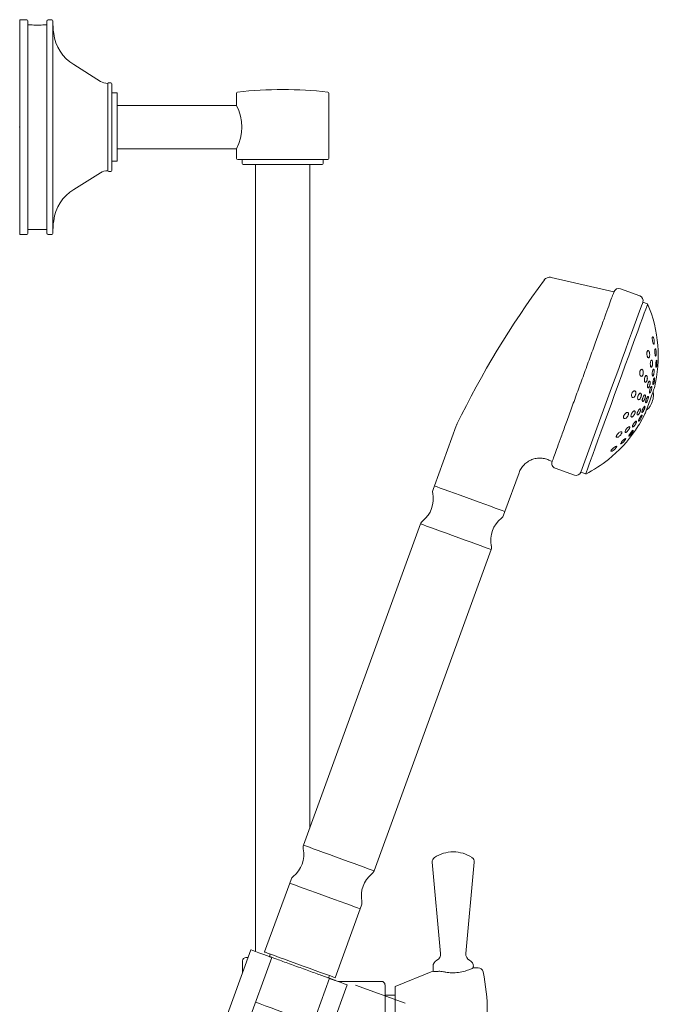
# Model space of a CAD drawing. Units: inches. Extents: x 2.3 to 57.9, y 4.6 to 55.2.
# Drawn here: x 27.9 to 35.2, y 22.7 to 34.1 of the extents above; entities that cross this region are included whole.
import ezdxf

# ---------------------------------------------------------------- set-up
doc = ezdxf.new("R2010")
doc.units = ezdxf.units.IN
doc.header["$LTSCALE"] = 2
doc.header["$MEASUREMENT"] = 0
doc.layers.add('WATERWORKS FITTINGS', color=7, linetype='Continuous', lineweight=9)

# ---------------------------------------------------------------- blocks, each defined once
blk = doc.blocks.new('TRHS10 SIDE')
at = {"layer": 'WATERWORKS FITTINGS', "ltscale": 7}
for p, q in [((3.529, 27.013), (3.529, 29.493)), ((3.612, 29.493), (3.529, 29.493)), ((3.899, 29.493), (3.856, 29.493)), ((3.911, 27.025), (3.911, 29.481)), ((3.651, 29.434), (3.624, 29.434)), ((3.844, 29.434), (3.816, 29.434)), ((4.461, 28.78), (4.152, 28.974)), ((4.545, 28.756), (4.545, 28.253)), ((4.58, 28.765), (4.556, 28.765)), ((4.655, 28.647), (4.592, 28.647)), ((4.655, 27.859), (4.655, 28.647)), ((6.033, 28.644), (6.033, 28.503)), ((7.096, 27.891), (7.096, 28.644)), ((6.033, 28.503), (4.655, 28.503)), ((4.545, 28.253), (4.545, 27.75)), ((4.655, 28.003), (6.033, 28.003)), ((6.033, 28.003), (6.033, 27.891)), ((4.592, 27.859), (4.655, 27.859)), ((6.096, 27.879), (6.096, 27.832)), ((7.033, 27.832), (7.033, 27.879)), ((6.25, 27.82), (6.25, 18.734)), ((6.879, 20.164), (6.879, 27.82)), ((4.152, 27.532), (4.461, 27.726)), ((4.556, 27.741), (4.58, 27.741)), ((3.624, 27.072), (3.844, 27.072)), ((3.529, 27.013), (3.612, 27.013)), ((3.856, 27.013), (3.899, 27.013)), ((10.388, 26.351), (9.665, 26.517)), ((10.686, 26.305), (10.464, 26.386)), ((10.777, 26.211), (10.722, 26.231)), ((10.889, 25.761), (10.89, 25.761)), ((10.898, 25.613), (10.898, 25.613)), ((8.568, 24.802), (8.315, 24.109)), ((9.649, 24.403), (9.674, 24.39)), ((9.129, 23.813), (9.293, 24.262)), ((9.71, 24.314), (9.932, 24.233)), ((10.007, 24.267), (10.062, 24.247)), ((8.315, 24.109), (8.3, 24.067)), ((9.114, 23.771), (9.129, 23.813)), ((8.156, 23.671), (6.805, 19.96)), ((7.619, 19.664), (8.97, 23.375)), ((8.29, 19.763), (8.387, 18.709)), ((8.679, 18.709), (8.776, 19.763)), ((6.661, 19.564), (6.646, 19.522)), ((6.646, 19.522), (6.356, 18.727)), ((7.17, 18.43), (7.46, 19.226)), ((7.46, 19.226), (7.475, 19.268)), ((6.198, 18.752), (5.821, 17.717)), ((6.062, 17.629), (6.439, 18.665)), ((6.421, 18.703), (6.411, 18.675)), ((6.102, 18.623), (6.102, 18.488)), ((8.301, 18.561), (8.301, 18.506)), ((8.765, 18.544), (8.765, 18.561)), ((8.82, 18.544), (8.769, 18.544)), ((7.104, 18.423), (6.727, 17.387)), ((7.095, 18.426), (7.105, 18.454)), ((8.297, 18.504), (7.864, 18.328)), ((6.931, 17.313), (7.308, 18.349)), ((7.706, 18.387), (7.203, 18.387)), ((7.864, 18.328), (7.864, 17.737)), ((7.864, 18.229), (7.746, 18.229))]:
    blk.add_line(p, q, dxfattribs=at)
at = {"layer": 'WATERWORKS FITTINGS'}
for p, q in [((10.669, 24.802), (10.682, 24.822)), ((10.325, 24.415), (10.368, 24.451)), ((7.405, 18.345), (7.978, 18.136))]:
    blk.add_line(p, q, dxfattribs=at)
at = {"layer": 'WATERWORKS FITTINGS', "ltscale": 7, "flags": 128}
for points in [[(10.722, 26.231), (10.721, 26.229), (10.716, 26.215), (10.706, 26.188), (10.691, 26.148), (10.672, 26.095), (10.649, 26.032), (10.622, 25.958), (10.592, 25.874), (10.558, 25.782), (10.522, 25.682), (10.484, 25.577), (10.444, 25.467), (10.403, 25.355), (10.361, 25.241), (10.007, 24.267)], [(10.777, 26.211), (10.777, 26.211), (10.774, 26.203), (10.767, 26.183), (10.755, 26.149), (10.738, 26.103), (10.717, 26.045), (10.692, 25.976), (10.663, 25.897), (10.631, 25.809), (10.596, 25.713), (10.559, 25.61), (10.519, 25.503), (10.479, 25.391), (10.437, 25.278), (10.396, 25.163), (10.355, 25.05), (10.314, 24.939), (10.275, 24.832), (10.238, 24.731), (10.204, 24.636), (10.172, 24.549), (10.144, 24.471), (10.119, 24.404), (10.099, 24.347), (10.083, 24.303), (10.071, 24.271), (10.064, 24.252), (10.062, 24.247)], [(10.745, 24.939), (10.746, 24.941), (10.751, 24.955), (10.761, 24.982), (10.774, 25.018), (10.789, 25.06), (10.806, 25.105), (10.822, 25.149), (10.836, 25.188), (10.846, 25.218), (10.853, 25.236), (10.855, 25.242)], [(10.682, 24.822), (10.686, 24.83), (10.745, 24.939)], [(10.355, 24.515), (10.358, 24.522), (10.364, 24.53), (10.372, 24.539), (10.383, 24.548), (10.395, 24.558), (10.407, 24.566), (10.416, 24.569), (10.421, 24.569), (10.421, 24.564), (10.421, 24.563), (10.417, 24.556), (10.411, 24.548), (10.403, 24.539), (10.393, 24.53), (10.381, 24.52), (10.369, 24.512), (10.359, 24.509), (10.359, 24.509)], [(10.467, 24.6), (10.47, 24.607), (10.476, 24.616), (10.484, 24.626), (10.493, 24.636), (10.503, 24.646), (10.513, 24.654), (10.52, 24.658), (10.524, 24.657), (10.524, 24.653), (10.523, 24.652), (10.52, 24.645), (10.514, 24.636), (10.506, 24.626), (10.497, 24.616), (10.487, 24.606), (10.477, 24.598), (10.47, 24.594), (10.47, 24.594)], [(8.315, 24.109), (8.316, 24.109), (8.326, 24.106), (8.348, 24.097), (8.383, 24.085), (8.428, 24.068), (8.483, 24.048), (8.546, 24.026), (8.614, 24.001), (8.686, 23.975), (8.759, 23.948), (8.831, 23.922), (8.899, 23.897), (8.962, 23.874), (9.017, 23.854), (9.062, 23.838), (9.097, 23.825), (9.119, 23.817), (9.129, 23.813), (9.129, 23.813)], [(9.129, 23.813), (9.129, 23.813), (9.119, 23.817), (9.097, 23.825), (9.062, 23.838), (9.017, 23.854), (8.962, 23.874), (8.899, 23.897), (8.831, 23.922), (8.759, 23.948), (8.686, 23.975), (8.614, 24.001), (8.546, 24.026), (8.483, 24.048), (8.428, 24.068), (8.383, 24.085), (8.348, 24.097), (8.326, 24.106), (8.316, 24.109), (8.315, 24.109)], [(8.97, 23.375), (8.969, 23.375), (8.96, 23.378), (8.937, 23.387), (8.902, 23.399), (8.857, 23.416), (8.802, 23.436), (8.739, 23.459), (8.671, 23.483), (8.599, 23.51), (8.526, 23.536), (8.455, 23.562), (8.386, 23.587), (8.324, 23.61), (8.269, 23.63), (8.223, 23.646), (8.189, 23.659), (8.166, 23.667), (8.156, 23.671), (8.156, 23.671)], [(6.805, 19.96), (6.806, 19.96), (6.816, 19.957), (6.838, 19.948), (6.873, 19.936), (6.918, 19.919), (6.973, 19.899), (7.036, 19.877), (7.104, 19.852), (7.176, 19.826), (7.249, 19.799), (7.321, 19.773), (7.389, 19.748), (7.451, 19.725), (7.506, 19.705), (7.552, 19.689), (7.586, 19.676), (7.609, 19.668), (7.619, 19.664), (7.619, 19.664)], [(6.646, 19.522), (6.646, 19.522), (6.656, 19.518), (6.678, 19.51), (6.713, 19.497), (6.759, 19.481), (6.813, 19.461), (6.876, 19.438), (6.944, 19.413), (7.016, 19.387), (7.089, 19.361), (7.161, 19.334), (7.229, 19.31), (7.292, 19.287), (7.347, 19.267), (7.392, 19.25), (7.427, 19.238), (7.449, 19.229), (7.459, 19.226), (7.46, 19.226)], [(7.46, 19.226), (7.459, 19.226), (7.449, 19.229), (7.427, 19.238), (7.392, 19.25), (7.347, 19.267), (7.292, 19.287), (7.229, 19.31), (7.161, 19.334), (7.089, 19.361), (7.016, 19.387), (6.944, 19.413), (6.876, 19.438), (6.813, 19.461), (6.759, 19.481), (6.713, 19.497), (6.678, 19.51), (6.656, 19.518), (6.646, 19.522), (6.646, 19.522)], [(6.409, 18.676), (6.345, 18.699), (6.291, 18.719), (6.249, 18.734), (6.219, 18.745), (6.202, 18.751), (6.198, 18.752)], [(6.356, 18.727), (6.357, 18.726), (6.366, 18.723), (6.389, 18.715), (6.424, 18.702), (6.469, 18.685), (6.524, 18.665), (6.587, 18.643), (6.655, 18.618), (6.727, 18.592), (6.8, 18.565), (6.871, 18.539), (6.94, 18.514), (7.002, 18.491), (7.057, 18.471), (7.103, 18.455), (7.137, 18.442), (7.16, 18.434), (7.17, 18.43), (7.17, 18.43)], [(6.439, 18.665), (6.438, 18.665), (6.436, 18.666), (6.432, 18.667), (6.428, 18.669), (6.423, 18.671), (6.418, 18.672), (6.413, 18.674), (6.409, 18.676)], [(7.136, 18.411), (7.131, 18.413), (7.126, 18.415), (7.121, 18.417), (7.116, 18.418), (7.111, 18.42), (7.108, 18.421), (7.105, 18.422), (7.104, 18.423)], [(7.308, 18.349), (7.308, 18.349), (7.299, 18.352), (7.276, 18.36), (7.241, 18.373), (7.194, 18.39), (7.136, 18.411)], [(6.25, 18.147), (6.253, 18.146), (6.304, 18.127), (6.364, 18.106), (6.43, 18.081), (6.501, 18.056), (6.575, 18.029), (6.648, 18.002), (6.718, 17.977), (6.783, 17.953), (6.84, 17.932), (6.888, 17.915), (6.916, 17.905)]]:
    blk.add_lwpolyline(points, dxfattribs=at)
at = {"layer": 'WATERWORKS FITTINGS', "ltscale": 49}
for centre, radius, start, end in [((3.612, 29.481), 0.0118, 0, 90), ((3.856, 29.481), 0.0118, 90, 180), ((3.899, 29.481), 0.0118, 0.5322, 90), ((5.171, 29.493), 1.26, 180.5322, 187.2326), ((3.734, 30.62), 1.189, 266.0133, 273.9867), ((4.417, 29.398), 0.5, 187.2326, 237.9799), ((4.545, 28.914), 0.157, 237.9799, 270), ((4.556, 28.753), 0.0118, 90, 164.7561), ((4.58, 28.753), 0.0118, 0, 90), ((6.045, 28.644), 0.0118, 96.6084, 180), ((6.565, 24.159), 4.528, 90, 96.6084), ((6.565, 24.159), 4.528, 83.3916, 90), ((7.084, 28.644), 0.0118, 0, 83.3916), ((5.534, 28.253), 0.558, 333.3945, 26.6055), ((6.045, 27.891), 0.0118, 180, 270), ((7.084, 27.891), 0.0118, 270, 0), ((4.545, 27.592), 0.157, 90, 122.0201), ((4.556, 27.753), 0.0118, 195.2439, 270), ((4.58, 27.753), 0.0118, 270, 0), ((6.108, 27.832), 0.0118, 180, 270), ((7.021, 27.832), 0.0118, 270, 0), ((4.417, 27.109), 0.5, 122.0201, 172.7674), ((5.171, 27.013), 1.26, 172.7674, 179.4678), ((3.612, 27.025), 0.0118, 270, 0), ((3.856, 27.025), 0.0118, 180, 270), ((3.899, 27.025), 0.0118, 270, 359.4678), ((18.136, 20.173), 10.63, 143.5574, 154.072), ((10.444, 26.33), 0.0591, 70, 160), ((10.666, 26.25), 0.0591, 340, 70), ((9.372, 25.61), 1.528, 346.0631, 23.1556), ((8.752, 24.735), 0.197, 154.0688, 160.001), ((9.372, 25.61), 1.528, 310.6651, 328.0665), ((9.73, 24.37), 0.0591, 160, 250), ((9.372, 25.61), 1.528, 296.8444, 308.5768), ((9.952, 24.289), 0.0591, 250, 340), ((7.976, 23.96), 0.327, 308.6901, 11.3099), ((8.374, 24.04), 0.0787, 160, 191.3099), ((9.04, 23.798), 0.0787, 308.6901, 340), ((8.23, 23.644), 0.0787, 128.6901, 160), ((9.293, 23.481), 0.327, 128.6901, 191.3099), ((8.896, 23.402), 0.0787, 340, 11.3099), ((6.482, 19.854), 0.327, 308.6901, 11.3099), ((6.879, 19.933), 0.0787, 160, 191.3099), ((8.349, 19.769), 0.0591, 123.3926, 185.2713), ((8.533, 19.489), 0.394, 90, 123.3926), ((8.533, 19.489), 0.394, 56.6074, 90), ((8.717, 19.769), 0.0591, 354.7287, 56.6074), ((6.735, 19.537), 0.0787, 128.6901, 160), ((7.799, 19.375), 0.327, 128.6901, 191.3099), ((7.545, 19.691), 0.0787, 308.6901, 340), ((7.401, 19.295), 0.0787, 340, 11.3099), ((6.141, 18.623), 0.0394, 90, 180), ((8.309, 18.702), 0.0787, 296.6318, 5.2713), ((8.757, 18.702), 0.0787, 174.7287, 243.3682), ((8.379, 18.561), 0.0787, 116.6318, 180), ((8.687, 18.561), 0.0787, 0, 63.3682), ((8.82, 18.485), 0.0591, 11.9405, 90), ((6.679, 18.033), 2.247, 0, 11.9405), ((7.706, 18.348), 0.0394, 0, 90)]:
    blk.add_arc(centre, radius, start, end, dxfattribs=at)
at = {"layer": 'WATERWORKS FITTINGS'}
for centre, radius, start, end in [((10.589, 25.167), 0.256, 323.9082, 356.0918), ((10.729, 25.161), 0.116, 354.5707, 18.4781), ((10.701, 25.082), 0.116, 301.5219, 325.4293)]:
    blk.add_arc(centre, radius, start, end, dxfattribs=at)
at = {"layer": 'WATERWORKS FITTINGS', "ltscale": 7}
for points, knots in [([(3.624, 28.253), (3.624, 28.333), (3.624, 28.494), (3.624, 28.726), (3.624, 28.94), (3.624, 29.127), (3.624, 29.281), (3.624, 29.395), (3.624, 29.468), (3.624, 29.477), (3.624, 29.481)], [0, 0, 0, 0, 0.125011, 0.250008, 0.375007, 0.500005, 0.625004, 0.750003, 0.875001, 1, 1, 1, 1]), ([(3.844, 28.253), (3.844, 28.333), (3.844, 28.494), (3.844, 28.726), (3.844, 28.94), (3.844, 29.127), (3.844, 29.281), (3.844, 29.395), (3.844, 29.468), (3.844, 29.477), (3.844, 29.481)], [0, 0, 0, 0, 0.1250107, 0.250008, 0.3750068, 0.5000053, 0.6250041, 0.7500028, 0.8750014, 1, 1, 1, 1]), ([(4.592, 28.253), (4.592, 28.286), (4.592, 28.351), (4.592, 28.446), (4.592, 28.533), (4.592, 28.609), (4.592, 28.672), (4.592, 28.718), (4.592, 28.747), (4.592, 28.751), (4.592, 28.753)], [0, 0, 0, 0, 0.125012, 0.250013, 0.375012, 0.500009, 0.625007, 0.750004, 0.875002, 1, 1, 1, 1]), ([(3.624, 27.025), (3.624, 27.029), (3.624, 27.038), (3.624, 27.111), (3.624, 27.225), (3.624, 27.379), (3.624, 27.566), (3.624, 27.78), (3.624, 28.012), (3.624, 28.173), (3.624, 28.253)], [0, 0, 0, 0, 0.124999, 0.249997, 0.374996, 0.499995, 0.624994, 0.749992, 0.874989, 1, 1, 1, 1]), ([(3.844, 27.025), (3.844, 27.029), (3.844, 27.038), (3.844, 27.111), (3.844, 27.225), (3.844, 27.379), (3.844, 27.566), (3.844, 27.78), (3.844, 28.012), (3.844, 28.173), (3.844, 28.253)], [0, 0, 0, 0, 0.124999, 0.249997, 0.374996, 0.499995, 0.624994, 0.749992, 0.874989, 1, 1, 1, 1]), ([(4.592, 27.753), (4.592, 27.755), (4.592, 27.759), (4.592, 27.788), (4.592, 27.835), (4.592, 27.897), (4.592, 27.973), (4.592, 28.06), (4.592, 28.155), (4.592, 28.22), (4.592, 28.253)], [0, 0, 0, 0, 0.124998, 0.249996, 0.374994, 0.499992, 0.62499, 0.749988, 0.874989, 1, 1, 1, 1]), ([(6.045, 27.879), (6.047, 27.879), (6.051, 27.879), (6.082, 27.879), (6.13, 27.879), (6.195, 27.879), (6.274, 27.879), (6.364, 27.879), (6.462, 27.879), (6.53, 27.879), (6.565, 27.879)], [0, 0, 0, 0, 0.124999, 0.25, 0.374999, 0.500002, 0.624992, 0.75002, 0.874885, 1, 1, 1, 1]), ([(6.565, 27.879), (6.599, 27.879), (6.667, 27.879), (6.765, 27.879), (6.855, 27.879), (6.934, 27.879), (6.999, 27.879), (7.047, 27.879), (7.078, 27.879), (7.082, 27.879), (7.084, 27.879)], [0, 0, 0, 0, 0.125123, 0.249981, 0.375008, 0.499998, 0.625002, 0.75, 0.875001, 1, 1, 1, 1]), ([(6.108, 27.82), (6.11, 27.82), (6.113, 27.82), (6.14, 27.82), (6.182, 27.82), (6.24, 27.82), (6.309, 27.82), (6.389, 27.82), (6.475, 27.82), (6.535, 27.82), (6.565, 27.82)], [0, 0, 0, 0, 0.125, 0.25, 0.374999, 0.500002, 0.624992, 0.750019, 0.874884, 1, 1, 1, 1]), ([(6.565, 27.82), (6.594, 27.82), (6.654, 27.82), (6.74, 27.82), (6.82, 27.82), (6.89, 27.82), (6.947, 27.82), (6.989, 27.82), (7.016, 27.82), (7.02, 27.82), (7.021, 27.82)], [0, 0, 0, 0, 0.125297, 0.249984, 0.375011, 0.5, 0.625003, 0.750001, 0.875001, 1, 1, 1, 1]), ([(9.665, 26.517), (9.658, 26.519), (9.642, 26.521), (9.619, 26.515), (9.599, 26.504), (9.589, 26.493), (9.584, 26.488)], [0, 0, 0, 0, 0.254812, 0.513648, 0.765228, 1, 1, 1, 1]), ([(10.388, 26.351), (10.387, 26.347), (10.384, 26.34), (10.363, 26.281), (10.33, 26.191), (10.285, 26.068), (10.231, 25.918), (10.169, 25.748), (10.101, 25.563), (10.031, 25.37), (9.961, 25.178), (9.894, 24.993), (9.832, 24.822), (9.777, 24.673), (9.733, 24.55), (9.7, 24.459), (9.678, 24.401), (9.676, 24.394), (9.674, 24.39)], [0, 0, 0, 0, 0.062475, 0.124965, 0.187465, 0.249971, 0.312479, 0.374986, 0.437493, 0.5, 0.562507, 0.625014, 0.687521, 0.750029, 0.812535, 0.875035, 0.937525, 1, 1, 1, 1]), ([(10.838, 25.832), (10.839, 25.831), (10.842, 25.828), (10.846, 25.819), (10.849, 25.807), (10.853, 25.79), (10.854, 25.773), (10.854, 25.759), (10.853, 25.751), (10.852, 25.747), (10.85, 25.744), (10.847, 25.745), (10.843, 25.749), (10.84, 25.758), (10.836, 25.77), (10.833, 25.787), (10.831, 25.803), (10.831, 25.817), (10.831, 25.825), (10.832, 25.828), (10.833, 25.829)], [0, 0, 0, 0, 0.051662, 0.110196, 0.176538, 0.248565, 0.32033, 0.384966, 0.440095, 0.450889, 0.500221, 0.549456, 0.601218, 0.659488, 0.725334, 0.797064, 0.869143, 0.924151, 0.979393, 1, 1, 1, 1]), ([(10.833, 25.829), (10.833, 25.83), (10.835, 25.833), (10.836, 25.832), (10.837, 25.832)], [0, 0, 0, 0, 0.586124, 1, 1, 1, 1]), ([(10.772, 25.662), (10.773, 25.665), (10.776, 25.67), (10.78, 25.673), (10.785, 25.673), (10.79, 25.668), (10.796, 25.659), (10.8, 25.645), (10.801, 25.628), (10.801, 25.612), (10.799, 25.603), (10.797, 25.596), (10.794, 25.591), (10.79, 25.587), (10.785, 25.588), (10.779, 25.593), (10.774, 25.602), (10.77, 25.616), (10.768, 25.632), (10.769, 25.647), (10.77, 25.657), (10.772, 25.661), (10.772, 25.662)], [0, 0, 0, 0, 0.044697, 0.089298, 0.136347, 0.189656, 0.250075, 0.315666, 0.381026, 0.439886, 0.490093, 0.499923, 0.544851, 0.589689, 0.636828, 0.689893, 0.74986, 0.815185, 0.880826, 0.930922, 0.98123, 1, 1, 1, 1]), ([(10.863, 25.69), (10.864, 25.691), (10.865, 25.694), (10.868, 25.693), (10.87, 25.689), (10.873, 25.68), (10.875, 25.668), (10.876, 25.652), (10.876, 25.637), (10.875, 25.623), (10.874, 25.616), (10.873, 25.611), (10.871, 25.608), (10.868, 25.609), (10.866, 25.613), (10.863, 25.622), (10.861, 25.635), (10.86, 25.65), (10.86, 25.666), (10.861, 25.679), (10.862, 25.686), (10.863, 25.689), (10.863, 25.69)], [0, 0, 0, 0, 0.047756, 0.095445, 0.144937, 0.198718, 0.257057, 0.318316, 0.379047, 0.43574, 0.487167, 0.500002, 0.547884, 0.595704, 0.645235, 0.698874, 0.75699, 0.818147, 0.879032, 0.935968, 0.987463, 1, 1, 1, 1]), ([(10.813, 25.552), (10.814, 25.554), (10.816, 25.56), (10.82, 25.563), (10.824, 25.562), (10.828, 25.558), (10.832, 25.548), (10.834, 25.535), (10.834, 25.52), (10.833, 25.505), (10.83, 25.496), (10.828, 25.489), (10.825, 25.483), (10.821, 25.48), (10.817, 25.48), (10.813, 25.485), (10.81, 25.494), (10.808, 25.507), (10.808, 25.523), (10.809, 25.537), (10.811, 25.547), (10.813, 25.551), (10.813, 25.552)], [0, 0, 0, 0, 0.047757, 0.095447, 0.144938, 0.198719, 0.25706, 0.318316, 0.37905, 0.435739, 0.487167, 0.500004, 0.547887, 0.595706, 0.645237, 0.698875, 0.756991, 0.81815, 0.879034, 0.935968, 0.987463, 1, 1, 1, 1]), ([(10.881, 25.56), (10.882, 25.558), (10.883, 25.556), (10.884, 25.547), (10.885, 25.535), (10.885, 25.521), (10.883, 25.506), (10.882, 25.493), (10.88, 25.486), (10.878, 25.481), (10.877, 25.478), (10.875, 25.478), (10.873, 25.483), (10.872, 25.492), (10.871, 25.504), (10.872, 25.518), (10.873, 25.533), (10.875, 25.546), (10.876, 25.553), (10.877, 25.556), (10.877, 25.556)], [0, 0, 0, 0, 0.056958, 0.116858, 0.179714, 0.244279, 0.30834, 0.369824, 0.427981, 0.444322, 0.500094, 0.55582, 0.612792, 0.672613, 0.735363, 0.79989, 0.864027, 0.925623, 0.983818, 1, 1, 1, 1]), ([(10.877, 25.556), (10.878, 25.558), (10.879, 25.561), (10.88, 25.56), (10.881, 25.56)], [0, 0, 0, 0, 0.632622, 1, 1, 1, 1]), ([(10.69, 25.436), (10.691, 25.44), (10.694, 25.446), (10.7, 25.453), (10.706, 25.456), (10.713, 25.456), (10.72, 25.45), (10.725, 25.44), (10.728, 25.426), (10.727, 25.41), (10.725, 25.4), (10.722, 25.391), (10.719, 25.384), (10.713, 25.378), (10.707, 25.374), (10.7, 25.375), (10.694, 25.38), (10.688, 25.39), (10.686, 25.404), (10.686, 25.418), (10.687, 25.429), (10.689, 25.435), (10.69, 25.436)], [0, 0, 0, 0, 0.044695, 0.089296, 0.136344, 0.189653, 0.250073, 0.315662, 0.381023, 0.439883, 0.490092, 0.499923, 0.544848, 0.589686, 0.636826, 0.689891, 0.749858, 0.815184, 0.880824, 0.930922, 0.981231, 1, 1, 1, 1]), ([(10.745, 25.364), (10.746, 25.368), (10.749, 25.374), (10.754, 25.381), (10.76, 25.385), (10.765, 25.384), (10.77, 25.379), (10.773, 25.369), (10.774, 25.356), (10.773, 25.342), (10.771, 25.332), (10.768, 25.323), (10.764, 25.315), (10.759, 25.308), (10.753, 25.305), (10.748, 25.305), (10.743, 25.31), (10.74, 25.32), (10.739, 25.333), (10.74, 25.348), (10.743, 25.358), (10.744, 25.363), (10.745, 25.364)], [0, 0, 0, 0, 0.047756, 0.095447, 0.144938, 0.198718, 0.257058, 0.318316, 0.379046, 0.43574, 0.487169, 0.500003, 0.547884, 0.595706, 0.645235, 0.698873, 0.756991, 0.818148, 0.879033, 0.935968, 0.987461, 1, 1, 1, 1]), ([(10.837, 25.447), (10.839, 25.449), (10.841, 25.455), (10.844, 25.458), (10.848, 25.458), (10.85, 25.453), (10.852, 25.444), (10.852, 25.432), (10.851, 25.418), (10.849, 25.404), (10.847, 25.394), (10.844, 25.387), (10.842, 25.381), (10.838, 25.377), (10.835, 25.378), (10.832, 25.383), (10.831, 25.392), (10.83, 25.404), (10.831, 25.418), (10.833, 25.432), (10.836, 25.442), (10.837, 25.446), (10.837, 25.447)], [0, 0, 0, 0, 0.050123, 0.100203, 0.151455, 0.205349, 0.26191, 0.320004, 0.377646, 0.432965, 0.485297, 0.499999, 0.550184, 0.600327, 0.651591, 0.705415, 0.76188, 0.81994, 0.877652, 0.933078, 0.985436, 1, 1, 1, 1]), ([(10.848, 25.347), (10.849, 25.35), (10.851, 25.355), (10.854, 25.359), (10.856, 25.359), (10.858, 25.354), (10.858, 25.345), (10.857, 25.334), (10.855, 25.32), (10.852, 25.307), (10.85, 25.297), (10.847, 25.29), (10.844, 25.284), (10.841, 25.28), (10.839, 25.281), (10.838, 25.285), (10.837, 25.294), (10.838, 25.306), (10.84, 25.319), (10.843, 25.333), (10.846, 25.342), (10.847, 25.346), (10.848, 25.347)], [0, 0, 0, 0, 0.051861, 0.103701, 0.156172, 0.21002, 0.2652, 0.321091, 0.37671, 0.431173, 0.484164, 0.499999, 0.551883, 0.603745, 0.65622, 0.710041, 0.76519, 0.821071, 0.876715, 0.931216, 0.984219, 1, 1, 1, 1]), ([(10.783, 25.298), (10.785, 25.301), (10.788, 25.308), (10.792, 25.316), (10.797, 25.319), (10.801, 25.319), (10.804, 25.314), (10.806, 25.305), (10.806, 25.292), (10.804, 25.279), (10.801, 25.269), (10.798, 25.26), (10.794, 25.252), (10.79, 25.244), (10.785, 25.241), (10.781, 25.241), (10.778, 25.246), (10.776, 25.255), (10.776, 25.268), (10.778, 25.282), (10.781, 25.292), (10.783, 25.297), (10.783, 25.298)], [0, 0, 0, 0, 0.050122, 0.100202, 0.151454, 0.205347, 0.261908, 0.320003, 0.377646, 0.432967, 0.485298, 0.499999, 0.550183, 0.600325, 0.65159, 0.705414, 0.761878, 0.819938, 0.877652, 0.933077, 0.985437, 1, 1, 1, 1]), ([(10.808, 25.237), (10.809, 25.24), (10.812, 25.248), (10.816, 25.255), (10.82, 25.259), (10.823, 25.259), (10.825, 25.254), (10.825, 25.245), (10.824, 25.233), (10.821, 25.22), (10.818, 25.21), (10.815, 25.201), (10.811, 25.193), (10.807, 25.186), (10.803, 25.182), (10.8, 25.182), (10.798, 25.187), (10.798, 25.196), (10.8, 25.207), (10.802, 25.22), (10.805, 25.231), (10.807, 25.236), (10.808, 25.237)], [0, 0, 0, 0, 0.051861, 0.103696, 0.156167, 0.210016, 0.265197, 0.321089, 0.376704, 0.431173, 0.484165, 0.499997, 0.551883, 0.603745, 0.656219, 0.71004, 0.765187, 0.821069, 0.876713, 0.931213, 0.984215, 1, 1, 1, 1]), ([(10.596, 25.178), (10.597, 25.181), (10.6, 25.188), (10.607, 25.197), (10.614, 25.204), (10.623, 25.207), (10.631, 25.207), (10.638, 25.201), (10.642, 25.19), (10.642, 25.177), (10.64, 25.167), (10.637, 25.158), (10.633, 25.15), (10.627, 25.141), (10.62, 25.134), (10.611, 25.131), (10.603, 25.131), (10.596, 25.137), (10.592, 25.147), (10.591, 25.16), (10.593, 25.17), (10.595, 25.176), (10.596, 25.178)], [0, 0, 0, 0, 0.044697, 0.089298, 0.136347, 0.189656, 0.250075, 0.315666, 0.381026, 0.439888, 0.490091, 0.499922, 0.544851, 0.589689, 0.636829, 0.689893, 0.749861, 0.815187, 0.880824, 0.930924, 0.981231, 1, 1, 1, 1]), ([(10.666, 25.15), (10.668, 25.153), (10.671, 25.161), (10.678, 25.17), (10.684, 25.177), (10.691, 25.181), (10.698, 25.18), (10.703, 25.175), (10.705, 25.165), (10.704, 25.153), (10.702, 25.143), (10.699, 25.133), (10.695, 25.125), (10.689, 25.115), (10.682, 25.108), (10.675, 25.105), (10.669, 25.105), (10.664, 25.111), (10.661, 25.121), (10.662, 25.133), (10.664, 25.143), (10.666, 25.149), (10.666, 25.15)], [0, 0, 0, 0, 0.047754, 0.095443, 0.144936, 0.198717, 0.257056, 0.318314, 0.379046, 0.435739, 0.487166, 0.500003, 0.547883, 0.595705, 0.645232, 0.698872, 0.756989, 0.818146, 0.879032, 0.935966, 0.987461, 1, 1, 1, 1]), ([(10.721, 25.127), (10.723, 25.131), (10.726, 25.139), (10.732, 25.149), (10.738, 25.156), (10.744, 25.16), (10.748, 25.16), (10.751, 25.155), (10.752, 25.145), (10.751, 25.134), (10.748, 25.124), (10.745, 25.114), (10.741, 25.105), (10.735, 25.096), (10.729, 25.088), (10.724, 25.085), (10.719, 25.085), (10.716, 25.09), (10.715, 25.099), (10.716, 25.111), (10.719, 25.121), (10.721, 25.126), (10.721, 25.127)], [0, 0, 0, 0, 0.050123, 0.100201, 0.151453, 0.205348, 0.261907, 0.320001, 0.377644, 0.432965, 0.485297, 0.500001, 0.550182, 0.600324, 0.65159, 0.705415, 0.761878, 0.819938, 0.877651, 0.933073, 0.985435, 1, 1, 1, 1]), ([(10.762, 25.111), (10.763, 25.115), (10.766, 25.123), (10.772, 25.133), (10.777, 25.14), (10.782, 25.144), (10.785, 25.144), (10.787, 25.139), (10.786, 25.131), (10.784, 25.119), (10.781, 25.11), (10.778, 25.1), (10.774, 25.091), (10.769, 25.081), (10.764, 25.073), (10.759, 25.069), (10.756, 25.07), (10.754, 25.074), (10.754, 25.083), (10.757, 25.094), (10.759, 25.104), (10.761, 25.109), (10.762, 25.111)], [0, 0, 0, 0, 0.0518569, 0.103696, 0.1561686, 0.2100159, 0.2651986, 0.3210898, 0.3767052, 0.4311741, 0.4841628, 0.4999973, 0.5518846, 0.6037459, 0.656219, 0.7100398, 0.7651879, 0.8210703, 0.876713, 0.9312128, 0.9842118, 1, 1, 1, 1]), ([(10.716, 24.984), (10.717, 24.988), (10.72, 24.996), (10.726, 25.007), (10.732, 25.017), (10.738, 25.025), (10.743, 25.029), (10.746, 25.029), (10.747, 25.024), (10.746, 25.016), (10.744, 25.008), (10.741, 24.999), (10.737, 24.99), (10.731, 24.978), (10.725, 24.968), (10.719, 24.96), (10.715, 24.956), (10.711, 24.957), (10.71, 24.961), (10.711, 24.969), (10.713, 24.978), (10.715, 24.983), (10.716, 24.984)], [0, 0, 0, 0, 0.05186, 0.103702, 0.156173, 0.210017, 0.265201, 0.321092, 0.37671, 0.431176, 0.484168, 0.5, 0.551885, 0.603746, 0.656221, 0.710042, 0.76519, 0.821072, 0.876716, 0.931216, 0.984219, 1, 1, 1, 1]), ([(10.501, 24.917), (10.503, 24.921), (10.506, 24.928), (10.513, 24.938), (10.521, 24.947), (10.53, 24.954), (10.54, 24.957), (10.549, 24.957), (10.555, 24.951), (10.556, 24.941), (10.555, 24.932), (10.552, 24.923), (10.548, 24.915), (10.541, 24.905), (10.533, 24.896), (10.524, 24.89), (10.514, 24.886), (10.505, 24.887), (10.499, 24.893), (10.498, 24.902), (10.499, 24.911), (10.5, 24.916), (10.501, 24.917)], [0, 0, 0, 0, 0.044698, 0.089296, 0.136347, 0.189656, 0.250073, 0.315666, 0.381024, 0.439887, 0.490091, 0.499924, 0.54485, 0.589688, 0.636829, 0.689892, 0.749861, 0.815186, 0.880825, 0.930925, 0.981232, 1, 1, 1, 1]), ([(10.588, 24.934), (10.59, 24.938), (10.593, 24.945), (10.599, 24.956), (10.607, 24.965), (10.615, 24.972), (10.623, 24.976), (10.63, 24.975), (10.634, 24.97), (10.634, 24.961), (10.632, 24.952), (10.629, 24.943), (10.626, 24.935), (10.619, 24.924), (10.611, 24.915), (10.603, 24.908), (10.595, 24.904), (10.589, 24.905), (10.585, 24.91), (10.584, 24.919), (10.586, 24.928), (10.588, 24.933), (10.588, 24.934)], [0, 0, 0, 0, 0.047755, 0.095445, 0.144936, 0.198715, 0.257057, 0.318315, 0.379046, 0.435737, 0.487163, 0.5, 0.547884, 0.595703, 0.645231, 0.698871, 0.756989, 0.818146, 0.879031, 0.935967, 0.987462, 1, 1, 1, 1]), ([(10.659, 24.956), (10.66, 24.96), (10.664, 24.968), (10.67, 24.979), (10.677, 24.989), (10.684, 24.996), (10.69, 25), (10.695, 24.999), (10.697, 24.995), (10.697, 24.986), (10.695, 24.977), (10.692, 24.969), (10.688, 24.96), (10.682, 24.948), (10.675, 24.939), (10.668, 24.931), (10.662, 24.928), (10.657, 24.928), (10.654, 24.933), (10.655, 24.942), (10.657, 24.95), (10.658, 24.955), (10.659, 24.956)], [0, 0, 0, 0, 0.050119, 0.100201, 0.151454, 0.205348, 0.261907, 0.320002, 0.377642, 0.432964, 0.485297, 0.5, 0.55018, 0.600326, 0.651587, 0.705415, 0.761877, 0.819938, 0.877651, 0.933075, 0.985434, 1, 1, 1, 1]), ([(10.675, 24.872), (10.676, 24.875), (10.679, 24.882), (10.685, 24.893), (10.691, 24.905), (10.698, 24.915), (10.704, 24.923), (10.709, 24.927), (10.712, 24.927), (10.713, 24.923), (10.711, 24.917), (10.709, 24.91), (10.705, 24.902), (10.699, 24.89), (10.693, 24.878), (10.686, 24.868), (10.68, 24.861), (10.675, 24.856), (10.672, 24.856), (10.671, 24.861), (10.673, 24.867), (10.674, 24.871), (10.675, 24.872)], [0, 0, 0, 0, 0.0518601, 0.1036989, 0.1561704, 0.2100178, 0.2651988, 0.3210911, 0.3767082, 0.431174, 0.4841673, 0.5000002, 0.5518854, 0.6037448, 0.6562215, 0.710042, 0.76519, 0.82107, 0.8767141, 0.9312151, 0.9842139, 1, 1, 1, 1]), ([(8.576, 24.821), (8.576, 24.821), (8.576, 24.822), (8.579, 24.827), (8.58, 24.83)], [0, 0, 0, 0, 0.466548, 1, 1, 1, 1]), ([(10.519, 24.743), (10.52, 24.746), (10.523, 24.753), (10.529, 24.763), (10.537, 24.774), (10.546, 24.783), (10.556, 24.79), (10.564, 24.794), (10.57, 24.794), (10.572, 24.789), (10.571, 24.782), (10.568, 24.776), (10.565, 24.768), (10.558, 24.757), (10.55, 24.747), (10.541, 24.738), (10.532, 24.73), (10.524, 24.726), (10.518, 24.727), (10.516, 24.732), (10.517, 24.738), (10.518, 24.742), (10.519, 24.743)], [0, 0, 0, 0, 0.0477554, 0.0954431, 0.1449356, 0.1987174, 0.2570565, 0.3183144, 0.3790472, 0.4357369, 0.487164, 0.5000027, 0.5478823, 0.5957042, 0.6452324, 0.6988745, 0.7569893, 0.8181472, 0.8790321, 0.935969, 0.9874596, 1, 1, 1, 1]), ([(10.604, 24.805), (10.605, 24.808), (10.608, 24.815), (10.614, 24.826), (10.622, 24.837), (10.629, 24.847), (10.637, 24.854), (10.644, 24.858), (10.648, 24.858), (10.649, 24.853), (10.648, 24.847), (10.645, 24.84), (10.642, 24.832), (10.636, 24.821), (10.628, 24.81), (10.62, 24.8), (10.613, 24.793), (10.606, 24.789), (10.602, 24.789), (10.601, 24.794), (10.602, 24.8), (10.603, 24.804), (10.604, 24.805)], [0, 0, 0, 0, 0.0501251, 0.100206, 0.1514569, 0.205351, 0.2619113, 0.3200053, 0.3776474, 0.4329693, 0.4853011, 0.5000019, 0.5501866, 0.600326, 0.6515922, 0.705417, 0.7618797, 0.8199418, 0.8776535, 0.9330764, 0.9854371, 1, 1, 1, 1]), ([(10.417, 24.687), (10.419, 24.69), (10.421, 24.697), (10.428, 24.706), (10.437, 24.716), (10.447, 24.725), (10.458, 24.732), (10.469, 24.736), (10.476, 24.735), (10.48, 24.73), (10.479, 24.723), (10.477, 24.716), (10.473, 24.709), (10.466, 24.699), (10.458, 24.69), (10.448, 24.681), (10.436, 24.673), (10.426, 24.67), (10.419, 24.671), (10.415, 24.676), (10.415, 24.682), (10.417, 24.686), (10.417, 24.687)], [0, 0, 0, 0, 0.044695, 0.089296, 0.136346, 0.189652, 0.250071, 0.315663, 0.381022, 0.439884, 0.490089, 0.499921, 0.544848, 0.589686, 0.636825, 0.689889, 0.749859, 0.815184, 0.880824, 0.930922, 0.981229, 1, 1, 1, 1]), ([(10.562, 24.691), (10.563, 24.694), (10.565, 24.698), (10.571, 24.708), (10.579, 24.719), (10.587, 24.73), (10.596, 24.74), (10.603, 24.748), (10.609, 24.752), (10.612, 24.752), (10.612, 24.749), (10.61, 24.744), (10.608, 24.739), (10.602, 24.729), (10.595, 24.718), (10.586, 24.707), (10.578, 24.697), (10.57, 24.689), (10.564, 24.685), (10.561, 24.685), (10.561, 24.688), (10.562, 24.691), (10.562, 24.691)], [0, 0, 0, 0, 0.050122, 0.100202, 0.151456, 0.205348, 0.261909, 0.320003, 0.377644, 0.432967, 0.485298, 0.500001, 0.550184, 0.600328, 0.651591, 0.705414, 0.761878, 0.81994, 0.877651, 0.933076, 0.985436, 1, 1, 1, 1]), ([(10.467, 24.595), (10.467, 24.595), (10.465, 24.595), (10.466, 24.597), (10.466, 24.6), (10.467, 24.6)], [0, 0, 0, 0, 0.224495, 0.848151, 1, 1, 1, 1]), ([(10.356, 24.509), (10.356, 24.509), (10.354, 24.509), (10.354, 24.512), (10.354, 24.514), (10.355, 24.515)], [0, 0, 0, 0, 0.144782, 0.767641, 1, 1, 1, 1]), ([(9.649, 24.403), (9.633, 24.41), (9.6, 24.424), (9.546, 24.432), (9.491, 24.429), (9.439, 24.414), (9.391, 24.389), (9.349, 24.354), (9.314, 24.312), (9.3, 24.279), (9.293, 24.262)], [0, 0, 0, 0, 0.12359, 0.25, 0.376411, 0.5, 0.623591, 0.75, 0.876409, 1, 1, 1, 1]), ([(6.165, 18.662), (6.159, 18.662), (6.144, 18.662), (6.142, 18.662), (6.141, 18.662)], [0, 0, 0, 0, 0.3979173, 1, 1, 1, 1]), ([(7.104, 18.423), (7.092, 18.427), (7.074, 18.434), (7.029, 18.45), (6.963, 18.474), (6.887, 18.502), (6.807, 18.531), (6.725, 18.561), (6.644, 18.59), (6.567, 18.618), (6.499, 18.643), (6.462, 18.656), (6.439, 18.665)], [0, 0, 0, 0, 0.028459, 0.137811, 0.24717, 0.356486, 0.465765, 0.575032, 0.684299, 0.793577, 0.902892, 1, 1, 1, 1]), ([(8.769, 18.544), (8.767, 18.543), (8.762, 18.541), (8.726, 18.525), (8.671, 18.506), (8.598, 18.489), (8.518, 18.485), (8.464, 18.491), (8.438, 18.496), (8.434, 18.497)], [0, 0, 0, 0, 0.157, 0.313676, 0.47883, 0.654307, 0.819932, 0.969422, 1, 1, 1, 1]), ([(8.36, 18.503), (8.344, 18.503), (8.312, 18.502), (8.298, 18.504), (8.297, 18.504), (8.297, 18.504)], [0, 0, 0, 0, 0.448492, 0.896663, 1, 1, 1, 1]), ([(8.434, 18.497), (8.414, 18.5), (8.387, 18.505), (8.365, 18.504), (8.36, 18.503)], [0, 0, 0, 0, 0.741558, 1, 1, 1, 1]), ([(7.17, 18.399), (7.167, 18.4), (7.163, 18.401), (7.148, 18.407), (7.143, 18.409)], [0, 0, 0, 0, 0.680389, 1, 1, 1, 1]), ([(7.746, 17.718), (7.746, 17.722), (7.746, 17.732), (7.746, 17.805), (7.746, 17.909), (7.746, 18.033), (7.746, 18.156), (7.746, 18.26), (7.746, 18.333), (7.746, 18.343), (7.746, 18.348)], [0, 0, 0, 0, 0.12499, 0.249999, 0.375, 0.5, 0.625, 0.750002, 0.87501, 1, 1, 1, 1])]:
    blk.add_open_spline(points, degree=3, knots=knots, dxfattribs=at)
blk.add_point((3.529, 28.253), dxfattribs=at)

msp = doc.modelspace()

# ---------------------------------------------------------------- block references
at = {"layer": 'WATERWORKS FITTINGS'}
msp.add_blockref('TRHS10 SIDE', (24.329, 4.58), dxfattribs=at)

doc.saveas('drawing.dxf')
